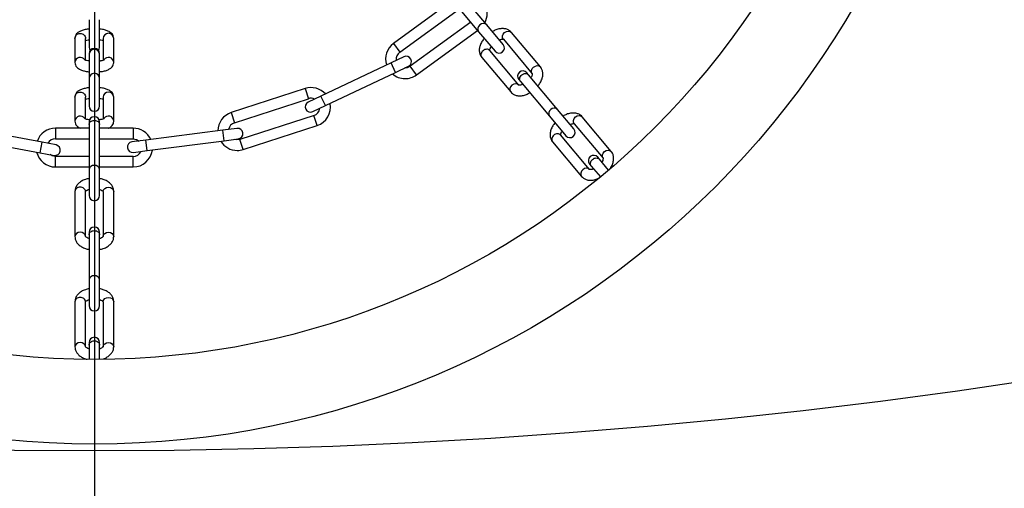
# Model space of a CAD drawing. Units: millimetres. Extents: x 75 to 261, y 49 to 250.
# Drawn here: x 168 to 182, y 68 to 75 of the extents above; entities that cross this region are included whole.
import ezdxf

# ---------------------------------------------------------------- set-up
doc = ezdxf.new("R2010")
doc.units = ezdxf.units.MM
doc.layers.add('FORMAT', color=7, linetype='Continuous')
doc.styles.add('SLDTEXTSTYLE0', font='TXT', dxfattribs={"width": 0.75})
doc.dimstyles.new('SLDDIMSTYLE0', dxfattribs={"dimtxt": 6.35, "dimasz": 6, "dimexe": 0, "dimexo": 0.0625, "dimgap": 1.5875, "dimtad": 1, "dimlfac": 20, "dimrnd": 1e-09, "dimzin": 12, "dimdsep": 46, "dimtxsty": 'SLDTEXTSTYLE0', "dimblk1": 'OBLIQUE', "dimblk2": 'OBLIQUE', "dimsah": 1, "dimcen": 0.09, "dimadec": 0, "dimazin": 3, "dimtfac": 1, "dimtofl": 0, "dimtmove": 0, "dimatfit": 3, "dimldrblk": 'OBLIQUE', "dimfxl": 1, "dimfrac": 2, "dimtolj": 1, "dimtzin": 12, "dimarcsym": 0})

# ---------------------------------------------------------------- blocks, each defined once
blk = doc.blocks.new('_Oblique')
at = {"color": 0, "linetype": 'ByBlock', "lineweight": -2}
blk.add_line((-0.5, -0.5), (0.5, 0.5), dxfattribs=at)
blk = doc.blocks.new('_D')
at = {"layer": 'FORMAT', "transparency": 16777216}
for p, q in [((81.127, 154.91), (81.127, 50.767)), ((256.127, 154.91), (256.127, 50.767)), ((81.127, 51.767), (256.127, 51.767))]:
    blk.add_line(p, q, dxfattribs=at)
at = {"layer": 'FORMAT', "transparency": 16777216, "xscale": 6, "yscale": 6, "rotation": 180.0000000000004}
blk.add_blockref('_Oblique', (81.127, 51.767, -52.121), dxfattribs=at)
at = {"layer": 'FORMAT', "transparency": 16777216, "xscale": 6, "yscale": 6}
blk.add_blockref('_Oblique', (256.127, 51.767, -52.121), dxfattribs=at)
at = {"layer": 'FORMAT', "transparency": 16777216, "char_height": 6.35, "attachment_point": 1, "style": 'SLDTEXTSTYLE0'}
for s, insert in [('%%c', (153.464, 59.953)), ('3500', (163.041, 60.05))]:
    blk.add_mtext(s, dxfattribs=dict(at, insert=insert))
blk = doc.blocks.new('SW_CENTERMARKSYMBOL_0')
at = {"layer": 'FORMAT', "color": 0}
blk.add_line((0, -0.25), (0, -92.115), dxfattribs=at)

msp = doc.modelspace()

# ---------------------------------------------------------------- linework, layer by layer
at = {"color": 7, "linetype": 'Continuous', "lineweight": 25}
for p, q in [((173.66323, 74.83759), (174.07372, 74.34839)), ((174.18862, 74.44481), (173.77814, 74.93401)), ((173.7042, 74.78876), (172.86892, 74.18189)), ((172.95709, 74.06054), (173.80086, 74.67357)), ((168.55146, 74.51815), (168.55146, 74.12794)), ((168.70146, 74.12794), (168.70146, 74.51815)), ((173.96194, 74.48159), (173.10404, 73.85829)), ((174.42186, 74.16685), (174.18862, 74.44481)), ((173.1922, 73.73693), (174.0586, 74.36641)), ((174.07372, 74.34839), (174.30695, 74.07043)), ((174.94972, 73.84891), (174.53924, 74.3381)), ((168.35146, 74.25329), (168.35146, 73.9133)), ((168.50146, 73.94331), (168.50146, 74.25329)), ((168.75146, 74.25329), (168.75146, 73.94338)), ((168.90146, 73.9133), (168.90146, 74.25329)), ((172.86892, 74.18189), (172.95709, 74.06054)), ((174.42433, 74.24169), (174.83482, 73.75249)), ((168.55146, 74.03649), (168.55146, 74.0267)), ((168.55146, 74.0267), (168.55146, 73.6867)), ((168.70146, 74.0267), (168.70146, 74.03649)), ((168.70146, 73.6867), (168.70146, 74.0267)), ((173.01426, 73.99381), (172.83353, 73.90816)), ((174.11738, 73.98521), (174.5284, 73.49537)), ((174.64331, 73.59179), (174.23228, 74.08163)), ((172.83353, 73.90816), (171.83952, 73.43705)), ((172.89777, 73.77261), (172.83353, 73.90816)), ((172.89777, 73.77261), (173.0785, 73.85826)), ((173.1922, 73.73693), (173.10404, 73.85829)), ((171.90376, 73.30151), (172.89777, 73.77261)), ((174.7819, 73.73777), (174.75808, 73.76616)), ((175.19245, 73.2485), (174.78196, 73.7377)), ((168.55146, 73.6867), (168.55146, 73.2965)), ((168.70146, 73.2965), (168.70146, 73.6867)), ((174.64317, 73.66974), (174.66704, 73.6413)), ((174.66705, 73.64128), (175.07754, 73.15208)), ((168.35146, 73.42185), (168.35146, 73.08186)), ((168.50146, 73.11187), (168.50146, 73.42185)), ((168.75146, 73.42185), (168.75146, 73.11194)), ((168.90146, 73.08186), (168.90146, 73.42185)), ((171.61386, 73.54241), (170.5677, 73.20249)), ((171.61386, 73.54241), (171.66022, 73.39975)), ((171.83952, 73.43705), (171.65879, 73.3514)), ((171.90376, 73.30151), (171.83952, 73.43705)), ((170.61405, 73.05983), (171.66022, 73.39975)), ((171.72303, 73.21585), (171.90376, 73.30151)), ((170.5677, 73.20249), (170.61405, 73.05983)), ((171.74191, 73.16343), (170.69131, 72.82207)), ((171.78382, 73.01933), (171.73747, 73.16199)), ((175.07754, 73.15208), (175.31077, 72.87412)), ((175.42568, 72.97054), (175.19245, 73.2485)), ((175.95355, 72.6526), (175.54306, 73.14179)), ((168.55146, 73.0688), (168.55146, 73.03168)), ((168.55146, 73.03165), (168.55146, 72.39305)), ((168.70146, 73.03175), (168.70146, 73.0688)), ((168.70146, 72.39305), (168.70146, 73.03165)), ((170.73766, 72.67941), (171.78527, 73.0198)), ((175.42816, 73.04538), (175.83864, 72.55618)), ((167.88693, 72.78148), (166.80585, 72.98462)), ((168.55146, 72.98214), (168.07646, 72.98214)), ((168.07646, 72.98214), (168.07646, 72.83214)), ((169.17646, 72.98214), (168.70146, 72.98214)), ((169.17646, 72.98214), (169.17646, 72.83214)), ((170.44945, 72.95309), (169.35851, 72.81221)), ((170.64781, 72.9787), (170.44945, 72.95309)), ((170.46866, 72.80432), (170.44945, 72.95309)), ((175.64713, 72.39548), (175.23611, 72.88532)), ((166.77815, 72.8372), (167.85923, 72.63406)), ((167.85923, 72.63406), (167.88693, 72.78148)), ((168.08349, 72.74455), (167.88693, 72.78148)), ((168.07646, 72.83214), (168.55146, 72.83214)), ((168.70146, 72.83214), (169.17646, 72.83214)), ((169.35851, 72.81221), (169.16016, 72.78659)), ((169.37772, 72.66344), (169.35851, 72.81221)), ((169.37772, 72.66344), (170.46866, 72.80432)), ((170.46866, 72.80432), (170.66702, 72.82994)), ((170.73766, 72.67941), (170.69131, 72.82207)), ((175.1212, 72.7889), (175.53222, 72.29906)), ((167.85923, 72.63406), (168.05579, 72.59713)), ((168.55146, 72.58214), (168.07646, 72.58214)), ((168.07646, 72.43214), (168.07646, 72.58214)), ((169.1779, 72.58214), (168.70146, 72.58214)), ((169.17646, 72.43214), (169.17646, 72.58214)), ((169.17937, 72.63783), (169.37772, 72.66344)), ((175.647, 72.47343), (175.67086, 72.44499)), ((175.67088, 72.44497), (175.8002, 72.29084)), ((175.78572, 72.54146), (175.7619, 72.56985)), ((175.91511, 72.38726), (175.78578, 72.54139)), ((168.07646, 72.43214), (168.55146, 72.43214)), ((168.55146, 72.39305), (168.55146, 72.0302)), ((168.70146, 72.43214), (169.1779, 72.43214)), ((168.70146, 72.0302), (168.70146, 72.39305)), ((168.35146, 72.08677), (168.35146, 71.44733)), ((168.50146, 71.44733), (168.50146, 72.08677)), ((168.75146, 72.08594), (168.75146, 71.44733)), ((168.90146, 71.44733), (168.90146, 72.08594)), ((168.55146, 71.50713), (168.55146, 71.47)), ((168.55146, 71.46998), (168.55146, 70.83138)), ((168.70146, 71.47008), (168.70146, 71.50713)), ((168.70146, 70.83138), (168.70146, 71.46998)), ((168.55146, 70.83138), (168.55146, 70.46853)), ((168.70146, 70.46853), (168.70146, 70.83138)), ((168.35146, 70.5251), (168.35146, 69.88566)), ((168.50146, 69.88566), (168.50146, 70.5251)), ((168.75146, 70.52426), (168.75146, 69.88566)), ((168.90146, 69.88566), (168.90146, 70.52426)), ((168.55146, 69.94546), (168.55146, 69.90833)), ((168.70146, 69.90841), (168.70146, 69.94546)), ((168.55146, 69.90831), (168.55146, 69.70711)), ((168.70146, 69.70711), (168.70146, 69.90831))]:
    msp.add_line(p, q, dxfattribs=at)
at = {"color": 7, "linetype": 'Continuous', "lineweight": 25, "flags": 128}
for points in [[(174.42433, 74.24169), (174.41368, 74.26326), (174.4134, 74.28888), (174.42353, 74.31467), (174.44253, 74.33667), (174.46751, 74.35156), (174.49466, 74.35706), (174.51984, 74.35234), (174.53924, 74.3381), (174.53924, 74.3381)], [(168.55146, 74.12794), (168.55717, 74.09924), (168.56701, 74.08221)], [(168.68591, 74.08221), (168.69575, 74.09924), (168.70146, 74.12794)], [(173.10404, 73.85829), (173.05974, 73.83787), (173.02822, 73.83443)], [(174.83482, 73.75249), (174.82417, 73.77406), (174.82389, 73.79969), (174.83402, 73.82547), (174.85302, 73.84748), (174.87799, 73.86237), (174.90514, 73.86786), (174.93033, 73.86314), (174.94972, 73.84891), (174.94977, 73.84886)], [(174.64331, 73.59179), (174.62391, 73.60602), (174.59872, 73.61075), (174.57157, 73.60525), (174.5466, 73.59036), (174.5276, 73.56835), (174.51747, 73.54257), (174.51775, 73.51694), (174.5284, 73.49537), (174.52844, 73.49532)], [(175.42816, 73.04538), (175.41751, 73.06695), (175.41723, 73.09257), (175.42736, 73.11835), (175.44636, 73.14036), (175.47133, 73.15525), (175.49848, 73.16075), (175.52367, 73.15603), (175.54306, 73.14179), (175.54306, 73.14179)], [(169.17646, 72.83214), (169.2243, 72.82262), (169.26061, 72.79957)], [(170.69131, 72.82207), (170.64287, 72.81633), (170.61183, 72.82281)], [(168.07646, 72.58214), (168.02862, 72.59165), (168.0011, 72.6074)], [(175.83864, 72.55618), (175.82799, 72.57775), (175.82771, 72.60338), (175.83784, 72.62916), (175.85684, 72.65117), (175.88182, 72.66606), (175.90896, 72.67155), (175.93415, 72.66683), (175.95355, 72.6526), (175.95359, 72.65255)], [(175.64713, 72.39548), (175.62774, 72.40971), (175.60255, 72.41444), (175.5754, 72.40894), (175.55042, 72.39405), (175.53143, 72.37204), (175.5213, 72.34626), (175.52158, 72.32063), (175.53222, 72.29906), (175.53227, 72.29901)], [(168.75146, 72.08594), (168.75717, 72.10931), (168.77343, 72.12912), (168.79776, 72.14235), (168.82646, 72.147), (168.85516, 72.14235), (168.87949, 72.12912), (168.89575, 72.10931), (168.90146, 72.08594), (168.90146, 72.08594)], [(168.50146, 71.44733), (168.49575, 71.4707), (168.47949, 71.49051), (168.45516, 71.50375), (168.42646, 71.5084), (168.39776, 71.50375), (168.37343, 71.49051), (168.35717, 71.4707), (168.35146, 71.44733), (168.35146, 71.44727)], [(168.75146, 71.44733), (168.75717, 71.4707), (168.77343, 71.49051), (168.79776, 71.50375), (168.82646, 71.5084), (168.85516, 71.50375), (168.87949, 71.49051), (168.89575, 71.4707), (168.90146, 71.44733), (168.90146, 71.44727)], [(168.75146, 70.52426), (168.75717, 70.54763), (168.77343, 70.56744), (168.79776, 70.58068), (168.82646, 70.58533), (168.85516, 70.58068), (168.87949, 70.56744), (168.89575, 70.54763), (168.90146, 70.52426), (168.90146, 70.52426)], [(168.50146, 69.88566), (168.49575, 69.90903), (168.47949, 69.92884), (168.45516, 69.94208), (168.42646, 69.94673), (168.39776, 69.94208), (168.37343, 69.92884), (168.35717, 69.90903), (168.35146, 69.88566), (168.35146, 69.88559)], [(168.75146, 69.88566), (168.75717, 69.90903), (168.77343, 69.92884), (168.79776, 69.94208), (168.82646, 69.94673), (168.85516, 69.94208), (168.87949, 69.92884), (168.89575, 69.90903), (168.90146, 69.88566), (168.90146, 69.8856)]]:
    msp.add_lwpolyline(points, dxfattribs=at)
at = {"color": 7, "linetype": 'Continuous', "lineweight": 25}
for centre, radius in [((168.62701, 155.90995), 87.5), ((168.62646, 80.95686), 12.45), ((168.62646, 80.95686), 11.25)]:
    msp.add_circle(centre, radius, dxfattribs=at)
for centre, radius, start, end in [((173.92048, 74.60598), 0.275, 331.729324, 28.802962), ((174.13132, 74.38659), 0.06912, 124.754143, 213.552651), ((174.141, 74.39471), 0.06912, 46.447349, 135.245857), ((168.82646, 74.25026), 0.07506, 2.314587, 177.685413), ((173.03056, 73.95941), 0.275, 126, 197.401595), ((174.3644, 74.11864), 0.075, 220, 40), ((168.42695, 73.90951), 0.07558, 32.791586, 177.1254), ((168.62646, 74.03649), 0.075, 0, 180), ((168.62646, 74.02417), 0.07504, 1.930892, 178.069108), ((168.82596, 73.9095), 0.07559, 2.884802, 146.256132), ((173.03056, 73.95941), 0.125, 126, 187.628285), ((173.04638, 73.92604), 0.075, 295.358188, 115.358188), ((168.62646, 73.68367), 0.07506, 2.314587, 177.685413), ((173.03056, 73.95941), 0.275, 229.376695, 270), ((173.03056, 73.95941), 0.275, 270, 306), ((174.70062, 73.71795), 0.075, 40, 220), ((168.82646, 73.41882), 0.07506, 2.314587, 177.685413), ((171.69884, 73.28087), 0.275, 42.464252, 108), ((168.62646, 73.2965), 0.075, 180, 0), ((171.69091, 73.28362), 0.075, 115.358188, 295.358188), ((171.69884, 73.28087), 0.125, 65.682344, 108), ((171.69884, 73.28087), 0.275, 288.026307, 10.802962), ((168.42695, 73.07807), 0.07558, 32.791586, 177.1254), ((168.62646, 73.0688), 0.075, 0, 180), ((168.82596, 73.07805), 0.07559, 2.884802, 146.256132), ((170.65268, 72.94095), 0.275, 108, 179.401595), ((171.69884, 73.28087), 0.125, 288.015807, 351.792769), ((175.13514, 73.19028), 0.06912, 124.754143, 213.552651), ((175.14482, 73.1984), 0.06912, 46.447349, 135.245857), ((170.65268, 72.94095), 0.125, 108, 169.628285), ((168.07646, 72.70714), 0.275, 90, 161.401595), ((169.17646, 72.70714), 0.275, 24.464252, 90), ((170.65741, 72.90432), 0.075, 277.358188, 97.358188), ((175.36823, 72.92233), 0.075, 220, 40), ((168.07646, 72.70714), 0.125, 90, 151.628285), ((168.06964, 72.67084), 0.075, 259.358188, 79.358188), ((169.16976, 72.71221), 0.075, 97.358188, 277.358188), ((170.65268, 72.94095), 0.275, 211.376695, 270), ((168.07646, 72.70714), 0.275, 193.376695, 270), ((169.17646, 72.70714), 0.125, 269.967582, 333.792769), ((169.17646, 72.70714), 0.275, 270, 352.802962), ((170.65268, 72.94095), 0.275, 270, 288), ((175.70445, 72.52164), 0.075, 40, 220), ((168.62014, 72.38529), 0.06912, 84.754143, 173.552651), ((168.63278, 72.38529), 0.06912, 6.447349, 95.245857), ((168.62646, 72.0302), 0.075, 180, 0), ((168.62646, 71.50713), 0.075, 0, 180), ((168.62014, 70.82361), 0.06912, 84.754143, 173.552651), ((168.63278, 70.82361), 0.06912, 6.447349, 95.245857), ((168.62646, 70.46853), 0.075, 180, 0), ((168.62646, 69.94546), 0.075, 0, 180)]:
    msp.add_arc(centre, radius, start, end, dxfattribs=at)
for points, knots in [([(168.55146, 74.38539), (168.54233, 74.38454), (168.51248, 74.38177), (168.46679, 74.37101), (168.42164, 74.35423), (168.38752, 74.33181), (168.3635, 74.3037), (168.35255, 74.27561), (168.3517, 74.25833), (168.35146, 74.25329)], [0, 0, 0, 0, 0.088650219, 0.289787655, 0.504045477, 0.670150792, 0.808595464, 0.944155043, 1, 1, 1, 1]), ([(168.90146, 74.25329), (168.89997, 74.26576), (168.8971, 74.28989), (168.87749, 74.31927), (168.85197, 74.34164), (168.81722, 74.36037), (168.76991, 74.37516), (168.72851, 74.38391), (168.70401, 74.38561), (168.70146, 74.38579)], [0, 0, 0, 0, 0.137507767, 0.26626203, 0.399806642, 0.559685822, 0.765500434, 0.975605608, 1, 1, 1, 1]), ([(174.53924, 74.3381), (174.5309, 74.34666), (174.51174, 74.36632), (174.4723, 74.38539), (174.42469, 74.39438), (174.37228, 74.39099), (174.31876, 74.37701), (174.28419, 74.35871), (174.26804, 74.35016)], [0, 0, 0, 0, 0.12804087, 0.29425562, 0.46219622, 0.64100724, 0.83227006, 1, 1, 1, 1]), ([(168.49778, 74.22187), (168.50091, 74.22308), (168.51021, 74.22668), (168.52952, 74.2318), (168.54679, 74.2339), (168.55146, 74.23446)], [0, 0, 0, 0, 0.27047478, 0.80284696, 1, 1, 1, 1]), ([(168.70146, 74.23435), (168.70755, 74.23359), (168.72626, 74.23123), (168.74392, 74.22638), (168.75048, 74.22369), (168.75146, 74.22328)], [0, 0, 0, 0, 0.29118424, 0.8943068, 1, 1, 1, 1]), ([(174.15317, 74.2537), (174.14194, 74.2393), (174.11705, 74.20738), (174.09355, 74.15518), (174.08165, 74.10177), (174.08392, 74.05247), (174.09714, 74.01268), (174.11207, 73.99248), (174.11791, 73.98457)], [0, 0, 0, 0, 0.167603486, 0.371447048, 0.557068857, 0.730285206, 0.894481508, 1, 1, 1, 1]), ([(174.23359, 74.08036), (174.23336, 74.08062), (174.23287, 74.08116), (174.23412, 74.09783), (174.2407, 74.11829), (174.25014, 74.13196), (174.25248, 74.13535)], [0, 0, 0, 0, 0.26899833, 0.57343207, 0.8944952, 1, 1, 1, 1]), ([(174.36703, 74.23219), (174.36785, 74.23261), (174.38059, 74.23909), (174.40187, 74.24273), (174.42316, 74.24232), (174.42468, 74.24116), (174.42544, 74.24058)], [0, 0, 0, 0, 0.02287779, 0.3557776, 0.67807665, 1, 1, 1, 1]), ([(168.35146, 73.9133), (168.35294, 73.90084), (168.35582, 73.8767), (168.37543, 73.84733), (168.40095, 73.82496), (168.43569, 73.80623), (168.48301, 73.79143), (168.52441, 73.78268), (168.54891, 73.78098), (168.55146, 73.7808)], [0, 0, 0, 0, 0.13750777, 0.26626203, 0.39980664, 0.55968582, 0.76550043, 0.97560561, 1, 1, 1, 1]), ([(168.55146, 73.93224), (168.54529, 73.93302), (168.52635, 73.93543), (168.50434, 73.94162), (168.48833, 73.94846), (168.48746, 73.94914), (168.48713, 73.9494)], [0, 0, 0, 0, 0.16658767, 0.51163651, 0.80890122, 1, 1, 1, 1]), ([(168.76575, 73.94921), (168.76595, 73.94939), (168.76703, 73.95034), (168.7609, 73.94632), (168.74471, 73.94067), (168.72347, 73.9348), (168.70614, 73.9327), (168.70146, 73.93213)], [0, 0, 0, 0, 0.05135778, 0.26846863, 0.53514557, 0.87437382, 1, 1, 1, 1]), ([(168.70146, 73.78121), (168.71059, 73.78205), (168.74044, 73.78483), (168.78613, 73.79558), (168.83128, 73.81236), (168.8654, 73.83479), (168.88942, 73.86289), (168.90037, 73.89098), (168.90121, 73.90826), (168.90146, 73.9133)], [0, 0, 0, 0, 0.08865022, 0.28978766, 0.50404548, 0.67015079, 0.80859546, 0.94415504, 1, 1, 1, 1]), ([(174.91447, 73.57978), (174.9257, 73.59418), (174.95059, 73.62609), (174.97409, 73.6783), (174.98599, 73.73171), (174.98372, 73.78101), (174.9705, 73.8208), (174.95557, 73.841), (174.94972, 73.84891)], [0, 0, 0, 0, 0.16760349, 0.37144705, 0.55706886, 0.73028521, 0.89448151, 1, 1, 1, 1]), ([(174.83405, 73.75311), (174.83428, 73.75286), (174.83477, 73.75232), (174.83351, 73.73564), (174.82694, 73.71519), (174.81749, 73.70151), (174.81516, 73.69813)], [0, 0, 0, 0, 0.26899833, 0.57343207, 0.8944952, 1, 1, 1, 1]), ([(174.70061, 73.60128), (174.69979, 73.60087), (174.68705, 73.59439), (174.66577, 73.59075), (174.64448, 73.59115), (174.64296, 73.59232), (174.6422, 73.59289)], [0, 0, 0, 0, 0.02287779, 0.3557776, 0.67807665, 1, 1, 1, 1]), ([(168.55146, 73.55395), (168.54233, 73.5531), (168.51248, 73.55033), (168.46679, 73.53957), (168.42164, 73.52279), (168.38752, 73.50036), (168.3635, 73.47226), (168.35255, 73.44417), (168.3517, 73.42689), (168.35146, 73.42185)], [0, 0, 0, 0, 0.08865022, 0.28978766, 0.50404548, 0.67015079, 0.80859546, 0.94415504, 1, 1, 1, 1]), ([(168.90146, 73.42185), (168.89997, 73.43432), (168.8971, 73.45845), (168.87749, 73.48782), (168.85197, 73.51019), (168.81722, 73.52893), (168.76991, 73.54372), (168.72851, 73.55247), (168.70401, 73.55417), (168.70146, 73.55435)], [0, 0, 0, 0, 0.137507767, 0.26626203, 0.399806642, 0.559685822, 0.765500434, 0.975605608, 1, 1, 1, 1]), ([(174.5284, 73.49537), (174.53674, 73.48682), (174.5559, 73.46716), (174.59534, 73.44809), (174.64295, 73.4391), (174.69536, 73.44248), (174.74888, 73.45647), (174.78345, 73.47477), (174.7996, 73.48331)], [0, 0, 0, 0, 0.12804087, 0.29425562, 0.46219622, 0.64100724, 0.83227006, 1, 1, 1, 1]), ([(168.49778, 73.39042), (168.50091, 73.39164), (168.51021, 73.39524), (168.52952, 73.40036), (168.54679, 73.40246), (168.55146, 73.40302)], [0, 0, 0, 0, 0.270474777, 0.802846957, 1, 1, 1, 1]), ([(168.70146, 73.40291), (168.70755, 73.40215), (168.72626, 73.39979), (168.74392, 73.39494), (168.75048, 73.39224), (168.75146, 73.39184)], [0, 0, 0, 0, 0.29118424, 0.8943068, 1, 1, 1, 1]), ([(175.54306, 73.14179), (175.53473, 73.15035), (175.51557, 73.17001), (175.47612, 73.18908), (175.42851, 73.19807), (175.37611, 73.19468), (175.32258, 73.1807), (175.28801, 73.1624), (175.27186, 73.15385)], [0, 0, 0, 0, 0.128040875, 0.294255621, 0.462196224, 0.641007239, 0.832270058, 1, 1, 1, 1]), ([(168.35146, 73.08186), (168.35294, 73.06939), (168.3558, 73.04524), (168.37551, 73.01598), (168.39815, 72.99537), (168.41621, 72.98637), (168.42469, 72.98214)], [0, 0, 0, 0, 0.26535231, 0.51381276, 0.77151727, 1, 1, 1, 1]), ([(168.55931, 73.0997), (168.55039, 73.10081), (168.5286, 73.10351), (168.50427, 73.11016), (168.48834, 73.11702), (168.48747, 73.1177), (168.48713, 73.11796)], [0, 0, 0, 0, 0.22314637, 0.54477881, 0.82186995, 1, 1, 1, 1]), ([(168.76575, 73.11776), (168.76595, 73.11795), (168.76703, 73.1189), (168.76089, 73.11488), (168.74477, 73.1092), (168.72136, 73.10293), (168.7015, 73.10059), (168.69436, 73.09975)], [0, 0, 0, 0, 0.048233172, 0.25213498, 0.502587289, 0.821176874, 1, 1, 1, 1]), ([(168.82869, 72.98214), (168.83033, 72.98276), (168.84498, 72.9883), (168.86505, 73.00369), (168.88951, 73.03136), (168.90036, 73.05955), (168.90121, 73.07682), (168.90146, 73.08186)], [0, 0, 0, 0, 0.04064236, 0.36195086, 0.62975354, 0.89197541, 1, 1, 1, 1]), ([(175.15699, 73.05739), (175.14576, 73.04299), (175.12087, 73.01107), (175.09737, 72.95887), (175.08547, 72.90546), (175.08774, 72.85616), (175.10096, 72.81637), (175.1159, 72.79617), (175.12174, 72.78826)], [0, 0, 0, 0, 0.16760349, 0.37144705, 0.55706886, 0.73028521, 0.89448151, 1, 1, 1, 1]), ([(175.37085, 73.03588), (175.37167, 73.0363), (175.38442, 73.04278), (175.40569, 73.04642), (175.42698, 73.04601), (175.4285, 73.04485), (175.42926, 73.04427)], [0, 0, 0, 0, 0.02287779, 0.3557776, 0.67807665, 1, 1, 1, 1]), ([(175.23741, 72.88405), (175.23718, 72.88431), (175.23669, 72.88485), (175.23795, 72.90152), (175.24452, 72.92198), (175.25397, 72.93565), (175.2563, 72.93904)], [0, 0, 0, 0, 0.26899833, 0.57343207, 0.8944952, 1, 1, 1, 1]), ([(175.94224, 72.41643), (175.94492, 72.42002), (175.9608, 72.44127), (175.97753, 72.48211), (175.98991, 72.53537), (175.98752, 72.58471), (175.97432, 72.62448), (175.95939, 72.64469), (175.95355, 72.6526)], [0, 0, 0, 0, 0.04742794, 0.280701, 0.49312158, 0.69134568, 0.87924749, 1, 1, 1, 1]), ([(175.83788, 72.5568), (175.83811, 72.55655), (175.83859, 72.55601), (175.83734, 72.53933), (175.83076, 72.51888), (175.82132, 72.5052), (175.81898, 72.50182)], [0, 0, 0, 0, 0.26899833, 0.57343207, 0.8944952, 1, 1, 1, 1]), ([(175.70444, 72.40497), (175.70362, 72.40456), (175.69087, 72.39808), (175.66959, 72.39444), (175.64831, 72.39484), (175.64679, 72.396), (175.64603, 72.39658)], [0, 0, 0, 0, 0.02287779, 0.3557776, 0.67807665, 1, 1, 1, 1]), ([(168.55146, 72.26944), (168.5336, 72.26563), (168.49402, 72.25718), (168.44246, 72.23229), (168.39901, 72.19903), (168.36906, 72.1598), (168.35361, 72.12082), (168.35206, 72.09575), (168.35146, 72.08594)], [0, 0, 0, 0, 0.167603486, 0.371447048, 0.557068857, 0.730285206, 0.894481508, 1, 1, 1, 1]), ([(168.90146, 72.08594), (168.90057, 72.09785), (168.89853, 72.12523), (168.88057, 72.16518), (168.84988, 72.20268), (168.80756, 72.23377), (168.75757, 72.25746), (168.71933, 72.26566), (168.70146, 72.2695)], [0, 0, 0, 0, 0.128040875, 0.294255621, 0.462196224, 0.641007239, 0.832270058, 1, 1, 1, 1]), ([(175.53222, 72.29906), (175.54056, 72.29051), (175.55972, 72.27084), (175.59916, 72.2518), (175.64678, 72.24271), (175.69914, 72.24647), (175.74225, 72.25655), (175.76665, 72.26898), (175.77259, 72.27201)], [0, 0, 0, 0, 0.14325304, 0.32921528, 0.51710842, 0.71716345, 0.93114965, 1, 1, 1, 1]), ([(168.50164, 72.08496), (168.50163, 72.08531), (168.50161, 72.08604), (168.51328, 72.098), (168.53147, 72.10945), (168.54749, 72.11385), (168.55146, 72.11494)], [0, 0, 0, 0, 0.26899833, 0.57343207, 0.8944952, 1, 1, 1, 1]), ([(168.70146, 72.1155), (168.70235, 72.11529), (168.71628, 72.11206), (168.73492, 72.10117), (168.75097, 72.08718), (168.75139, 72.08531), (168.75159, 72.08438)], [0, 0, 0, 0, 0.02287779, 0.3557776, 0.67807665, 1, 1, 1, 1]), ([(168.35146, 71.44733), (168.35235, 71.43542), (168.35438, 71.40804), (168.37234, 71.36809), (168.40304, 71.33059), (168.44536, 71.2995), (168.49535, 71.27581), (168.53359, 71.26761), (168.55146, 71.26377)], [0, 0, 0, 0, 0.12804087, 0.29425562, 0.46219622, 0.64100724, 0.83227006, 1, 1, 1, 1]), ([(168.55146, 71.41777), (168.55056, 71.41798), (168.53664, 71.42121), (168.51799, 71.4321), (168.50195, 71.44609), (168.50153, 71.44796), (168.50132, 71.44889)], [0, 0, 0, 0, 0.022877788, 0.355777595, 0.678076653, 1, 1, 1, 1]), ([(168.75128, 71.4483), (168.75129, 71.44796), (168.75131, 71.44723), (168.73963, 71.43527), (168.72144, 71.42382), (168.70542, 71.41942), (168.70146, 71.41833)], [0, 0, 0, 0, 0.26899833, 0.57343207, 0.8944952, 1, 1, 1, 1]), ([(168.70146, 71.26383), (168.71932, 71.26764), (168.7589, 71.27609), (168.81046, 71.30098), (168.85391, 71.33424), (168.88386, 71.37347), (168.8993, 71.41245), (168.90085, 71.43752), (168.90146, 71.44733)], [0, 0, 0, 0, 0.16760349, 0.37144705, 0.55706886, 0.73028521, 0.89448151, 1, 1, 1, 1]), ([(168.55146, 70.70777), (168.5336, 70.70395), (168.49402, 70.6955), (168.44246, 70.67062), (168.39901, 70.63736), (168.36906, 70.59813), (168.35361, 70.55915), (168.35206, 70.53407), (168.35146, 70.52426)], [0, 0, 0, 0, 0.16760349, 0.37144705, 0.55706886, 0.73028521, 0.89448151, 1, 1, 1, 1]), ([(168.90146, 70.52426), (168.90057, 70.53618), (168.89853, 70.56355), (168.88057, 70.60351), (168.84988, 70.64101), (168.80756, 70.6721), (168.75757, 70.69579), (168.71933, 70.70399), (168.70146, 70.70783)], [0, 0, 0, 0, 0.12804087, 0.29425562, 0.46219622, 0.64100724, 0.83227006, 1, 1, 1, 1]), ([(168.50164, 70.52329), (168.50163, 70.52363), (168.50161, 70.52436), (168.51328, 70.53633), (168.53147, 70.54777), (168.54749, 70.55218), (168.55146, 70.55327)], [0, 0, 0, 0, 0.26899833, 0.57343207, 0.8944952, 1, 1, 1, 1]), ([(168.70146, 70.55383), (168.70235, 70.55362), (168.71628, 70.55039), (168.73492, 70.5395), (168.75097, 70.52551), (168.75139, 70.52364), (168.75159, 70.52271)], [0, 0, 0, 0, 0.02287779, 0.3557776, 0.67807665, 1, 1, 1, 1]), ([(168.35146, 69.88566), (168.35234, 69.87375), (168.35438, 69.84637), (168.37235, 69.80643), (168.403, 69.76887), (168.44549, 69.73803), (168.48646, 69.71756), (168.51475, 69.71111), (168.52282, 69.70927)], [0, 0, 0, 0, 0.140924635, 0.323864282, 0.508703445, 0.705506826, 0.916014939, 1, 1, 1, 1]), ([(168.55146, 69.8561), (168.55056, 69.85631), (168.53664, 69.85954), (168.51799, 69.87042), (168.50195, 69.88442), (168.50153, 69.88628), (168.50132, 69.88722)], [0, 0, 0, 0, 0.02287779, 0.3557776, 0.67807665, 1, 1, 1, 1]), ([(168.75128, 69.88663), (168.75129, 69.88629), (168.75131, 69.88556), (168.73963, 69.8736), (168.72144, 69.86215), (168.70542, 69.85775), (168.70146, 69.85666)], [0, 0, 0, 0, 0.26899833, 0.57343207, 0.8944952, 1, 1, 1, 1]), ([(168.75369, 69.71518), (168.75378, 69.71521), (168.77518, 69.72053), (168.8101, 69.73987), (168.85399, 69.77243), (168.88384, 69.81183), (168.89931, 69.85077), (168.90085, 69.87585), (168.90146, 69.88566)], [0, 0, 0, 0, 0.00110785, 0.24572412, 0.46847394, 0.67633695, 0.87337574, 1, 1, 1, 1])]:
    msp.add_open_spline(points, degree=3, knots=knots, dxfattribs=at)
for points in [[(168.35146, 74.25329), (168.35259, 74.26263), (168.35484, 74.2813), (168.37218, 74.30504), (168.39697, 74.32091), (168.42646, 74.32648), (168.45594, 74.32091), (168.48073, 74.30504), (168.49808, 74.2813), (168.50033, 74.26263), (168.50146, 74.25329)], [(174.23282, 74.08099), (174.22682, 74.08639), (174.21482, 74.09718), (174.18847, 74.10161), (174.16074, 74.09608), (174.13509, 74.08078), (174.11557, 74.05817), (174.10531, 74.03183), (174.10509, 74.00511), (174.11364, 73.99142), (174.11791, 73.98457)], [(174.66705, 73.64128), (174.66277, 73.64813), (174.65421, 73.66184), (174.65453, 73.68845), (174.66444, 73.7152), (174.67832, 73.72925), (174.68525, 73.73627)], [(174.68525, 73.73627), (174.69337, 73.74188), (174.70961, 73.75311), (174.73768, 73.75822), (174.76394, 73.75391), (174.77595, 73.7431), (174.78196, 73.73769)], [(168.35146, 73.42185), (168.35259, 73.43119), (168.35484, 73.44986), (168.37218, 73.4736), (168.39697, 73.48947), (168.42646, 73.49504), (168.45594, 73.48947), (168.48073, 73.4736), (168.49808, 73.44986), (168.50033, 73.43119), (168.50146, 73.42185)], [(168.55146, 73.03165), (168.55259, 73.03965), (168.55484, 73.05566), (168.57218, 73.07584), (168.59697, 73.08996), (168.61663, 73.0918), (168.62646, 73.09272)], [(168.62646, 73.09272), (168.63629, 73.0918), (168.65594, 73.08996), (168.68073, 73.07584), (168.69808, 73.05566), (168.70033, 73.03965), (168.70146, 73.03165)], [(175.23664, 72.88468), (175.23064, 72.89008), (175.21864, 72.90087), (175.19229, 72.9053), (175.16457, 72.89977), (175.13892, 72.88447), (175.1194, 72.86186), (175.10914, 72.83552), (175.10892, 72.8088), (175.11746, 72.79511), (175.12174, 72.78826)], [(175.67088, 72.44497), (175.6666, 72.45182), (175.65804, 72.46553), (175.65835, 72.49214), (175.66826, 72.51889), (175.68214, 72.53293), (175.68908, 72.53996)], [(175.68908, 72.53996), (175.6972, 72.54557), (175.71343, 72.5568), (175.7415, 72.56191), (175.76776, 72.5576), (175.77978, 72.54679), (175.78578, 72.54138)], [(168.50146, 72.08594), (168.50033, 72.09393), (168.49808, 72.10991), (168.48073, 72.13024), (168.45594, 72.14382), (168.42646, 72.14859), (168.39697, 72.14382), (168.37218, 72.13024), (168.35484, 72.10991), (168.35259, 72.09393), (168.35146, 72.08594)], [(168.55146, 71.46998), (168.55259, 71.47798), (168.55484, 71.49398), (168.57218, 71.51417), (168.59697, 71.52829), (168.61663, 71.53013), (168.62646, 71.53104)], [(168.62646, 71.53104), (168.63629, 71.53013), (168.65594, 71.52829), (168.68073, 71.51417), (168.69808, 71.49398), (168.70033, 71.47798), (168.70146, 71.46998)], [(168.50146, 70.52426), (168.50033, 70.53226), (168.49808, 70.54824), (168.48073, 70.56857), (168.45594, 70.58215), (168.42646, 70.58692), (168.39697, 70.58215), (168.37218, 70.56857), (168.35484, 70.54824), (168.35259, 70.53226), (168.35146, 70.52426)], [(168.55146, 69.9083), (168.55259, 69.91631), (168.55484, 69.93231), (168.57218, 69.9525), (168.59697, 69.96662), (168.61663, 69.96845), (168.62646, 69.96937)], [(168.62646, 69.96937), (168.63629, 69.96845), (168.65594, 69.96662), (168.68073, 69.9525), (168.69808, 69.93231), (168.70033, 69.91631), (168.70146, 69.9083)]]:
    msp.add_open_spline(points, degree=3, dxfattribs=at)

# ---------------------------------------------------------------- block references
at = {"layer": 'FORMAT'}
msp.add_blockref('SW_CENTERMARKSYMBOL_0', (168.62701, 155.90995), dxfattribs=at)

# ---------------------------------------------------------------- dimensions: what is measured, and where the dimension line sits
dim = msp.add_linear_dim(base=(256.12701, 51.76723), p1=(81.12701, 155.90995), p2=(256.12701, 155.90995), text='%%c<>', dimstyle='SLDDIMSTYLE0', dxfattribs=at)
dim.commit()
dim.dimension.update_dxf_attribs({"geometry": '_D', "text_midpoint": (167.63665, 51.76723), "dimtype": 160})

doc.saveas('drawing.dxf')
